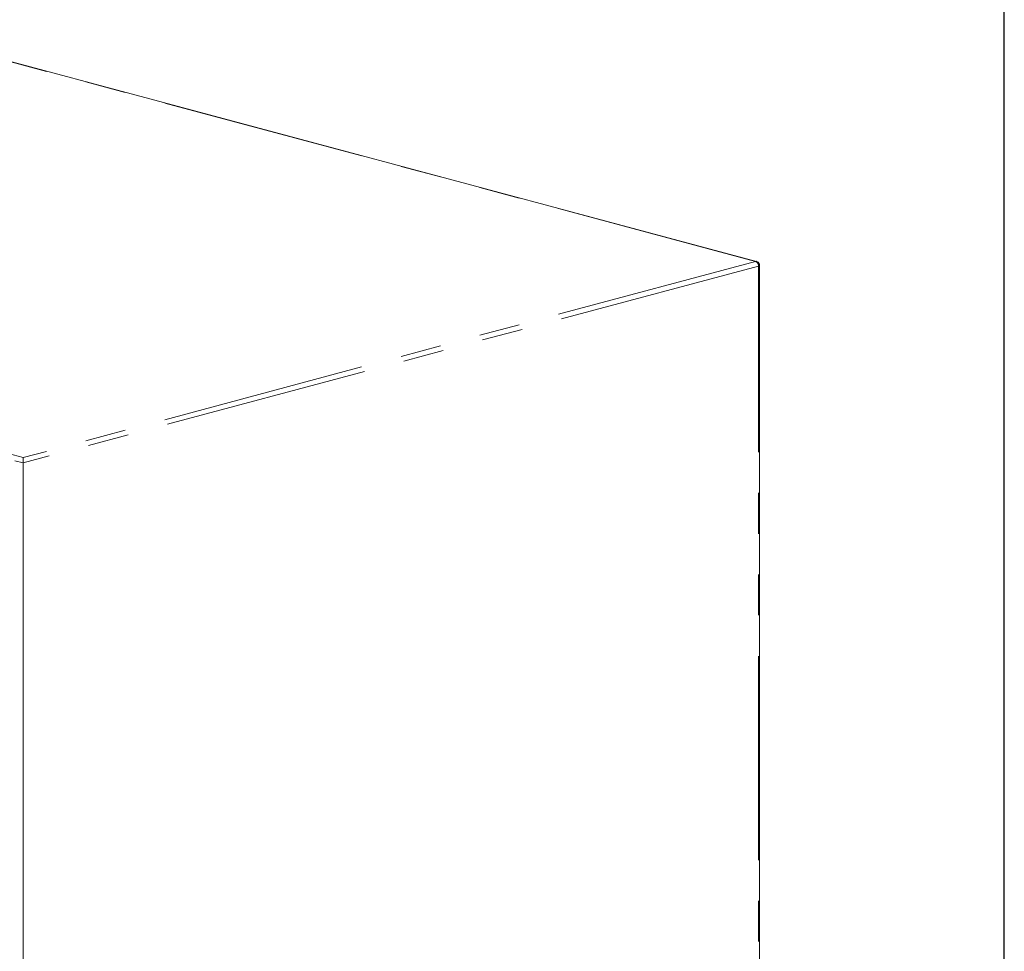
# Model space of a CAD drawing. Units: inches. Extents: x 4 to 128, y 5 to 98.
# Drawn here: x 113 to 128, y 74 to 88 of the extents above; entities that cross this region are included whole.
import ezdxf

# ---------------------------------------------------------------- set-up
doc = ezdxf.new("R2010")
doc.units = ezdxf.units.IN
doc.header["$LTSCALE"] = 12
doc.header["$MEASUREMENT"] = 0
doc.linetypes.add('PHANTOM', pattern=[0.5, 0.25, -0.05, 0.05, -0.05, 0.05, -0.05])

msp = doc.modelspace()

# ---------------------------------------------------------------- linework, layer by layer
at = {"color": 7, "linetype": 'Continuous', "lineweight": 30}
msp.add_line((127.5, 4.5), (127.5, 97.5), dxfattribs=at)
at = {"color": 8, "linetype": 'PHANTOM', "lineweight": 0}
for p, q in [((123.842, 84.399), (111.439, 87.722)), ((113.068, 81.513), (100.666, 84.836)), ((123.842, 84.399), (113.068, 81.513)), ((123.883, 84.331), (113.068, 81.434)), ((123.883, 63.593), (123.883, 84.331)), ((112.944, 81.467), (113.068, 81.434))]:
    msp.add_line(p, q, dxfattribs=at)
at = {"color": 7, "linetype": 'Continuous', "lineweight": 15}
for p, q in [((123.857, 84.4), (111.455, 87.722)), ((123.901, 63.604), (123.901, 84.343)), ((113.068, 81.434), (113.068, 61.918))]:
    msp.add_line(p, q, dxfattribs=at)
at = {"color": 8, "linetype": 'PHANTOM', "lineweight": 0, "flags": 128}
for points in [[(123.857, 84.4), (123.85, 84.401), (123.842, 84.399)], [(123.901, 84.343), (123.901, 84.343), (123.899, 84.339), (123.896, 84.337), (123.891, 84.334), (123.883, 84.331)]]:
    msp.add_lwpolyline(points, dxfattribs=at)
at = {"color": 7, "linetype": 'Continuous', "lineweight": 15, "flags": 128}
msp.add_lwpolyline([(113.068, 81.434), (113.068, 81.445), (113.068, 81.457), (113.068, 81.469), (113.068, 81.481), (113.068, 81.491), (113.068, 81.5), (113.068, 81.508), (113.068, 81.513)], dxfattribs=at)
at = {"color": 8, "linetype": 'PHANTOM', "lineweight": 0}
msp.add_arc((123.814, 84.335), 0.0698, 356.6361, 66.4091, dxfattribs=at)
at = {"color": 7, "linetype": 'Continuous', "lineweight": 15}
msp.add_open_spline([(123.9, 84.343), (123.9, 84.345), (123.901, 84.351), (123.898, 84.362), (123.891, 84.376), (123.878, 84.39), (123.866, 84.398), (123.858, 84.399), (123.857, 84.399)], degree=3, knots=[0, 0, 0, 0, 0.094469, 0.225765, 0.445846, 0.689068, 0.956368, 1, 1, 1, 1], dxfattribs=at)

doc.saveas('drawing.dxf')
